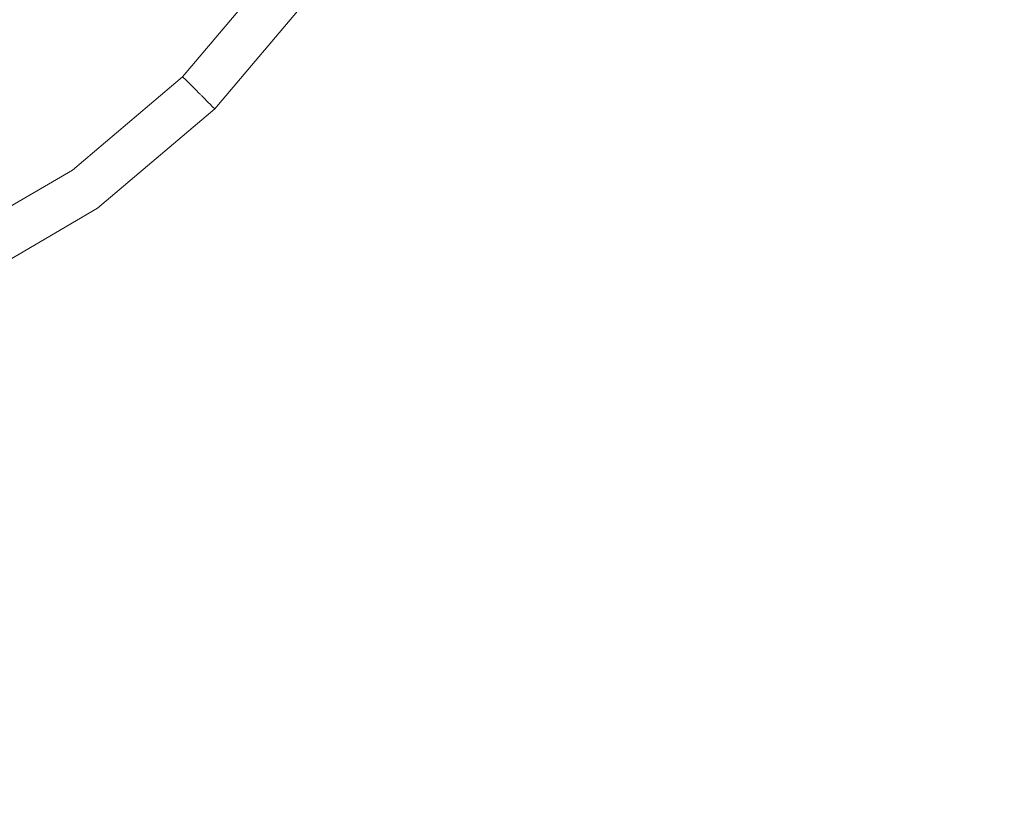
# Model space of a CAD drawing. Extents: x -211 to 219, y -235 to 0.
# Drawn here: x -141 to -118, y -92 to -74 of the extents above; entities that cross this region are included whole.
import ezdxf

# ---------------------------------------------------------------- set-up
doc = ezdxf.new("R2010")
doc.units = 0
doc.header["$LTSCALE"] = 500
doc.header["$MEASUREMENT"] = 0
doc.layers.add('NOVOTERM_CERAMIKA', color=7, linetype='Continuous')

msp = doc.modelspace()

# ---------------------------------------------------------------- linework, layer by layer
at = {"layer": 'NOVOTERM_CERAMIKA', "lineweight": 0}
for points, invisible_edges in [([(-133.414, -73.622, 53.695), (-133.174, -73.846, 53.75), (-131.33, -70.642, 53.75), (-131.586, -70.475, 53.695)], 15), ([(-133.174, -73.846, 53.75), (-132.864, -74.149, 53.797), (-131.002, -70.871, 53.797), (-131.33, -70.642, 53.75)], 15), ([(-132.864, -74.149, 53.797), (-132.472, -74.547, 53.836), (-130.588, -71.173, 53.836), (-131.002, -70.871, 53.797)], 15), ([(-132.472, -74.547, 53.836), (-131.984, -75.054, 53.868), (-130.077, -71.56, 53.868), (-130.588, -71.173, 53.836)], 15), ([(-137.911, -74.255, 18.785), (-135.924, -71.906, 18.785), (-136.529, -71.508, 18.716), (-138.422, -73.745, 18.715)], 15), ([(-131.389, -75.684, 53.893), (-129.456, -72.042, 53.893), (-130.077, -71.56, 53.868), (-131.984, -75.054, 53.868)], 15), ([(-137.911, -74.255, 18.785), (-137.563, -74.604, 18.867), (-135.51, -72.178, 18.867), (-135.924, -71.906, 18.785)], 15), ([(-139.132, -73.034, 18.656), (-140.081, -72.085, 18.608), (-142.089, -73.804, 18.611), (-141.246, -74.828, 18.658)], 15), ([(-137.563, -74.604, 18.867), (-137.338, -74.828, 18.962), (-135.244, -72.353, 18.962), (-135.51, -72.178, 18.867)], 15), ([(-130.592, -76.481, 53.912), (-128.655, -72.583, 53.912), (-129.456, -72.042, 53.893), (-131.389, -75.684, 53.893)], 15), ([(-137.338, -74.828, 18.962), (-137.199, -74.967, 19.069), (-135.079, -72.461, 19.069), (-135.244, -72.353, 18.962)], 15), ([(-137.199, -74.967, 19.069), (-137.107, -75.059, 19.189), (-134.97, -72.533, 19.189), (-135.079, -72.461, 19.069)], 15), ([(-137.025, -75.142, 19.323), (-134.872, -72.597, 19.323), (-134.97, -72.533, 19.189), (-137.107, -75.059, 19.189)], 15), ([(-136.951, -75.216, 19.528), (-134.784, -72.655, 19.528), (-134.872, -72.597, 19.323), (-137.025, -75.142, 19.323)], 3), ([(-136.885, -75.282, 19.861), (-134.706, -72.706, 19.861), (-134.784, -72.655, 19.528), (-136.951, -75.216, 19.528)], 7), ([(-136.827, -75.339, 20.382), (-134.638, -72.751, 20.382), (-134.706, -72.706, 19.861), (-136.885, -75.282, 19.861)], 7), ([(-129.498, -77.486, 53.925), (-127.607, -73.146, 53.925), (-128.655, -72.583, 53.912), (-130.592, -76.481, 53.912)], 15), ([(-136.827, -75.339, 20.382), (-136.778, -75.389, 21.147), (-134.578, -72.79, 21.147), (-134.638, -72.751, 20.382)], 14), ([(-136.778, -75.389, 21.147), (-136.735, -75.432, 22.214), (-134.528, -72.823, 22.214), (-134.578, -72.79, 21.147)], 14), ([(-136.735, -75.432, 22.214), (-136.7, -75.467, 23.642), (-134.486, -72.851, 23.642), (-134.528, -72.823, 22.214)], 14), ([(-136.7, -75.467, 23.642), (-136.671, -75.496, 25.488), (-134.452, -72.873, 25.488), (-134.486, -72.851, 23.642)], 14), ([(-136.648, -75.518, 27.81), (-134.425, -72.891, 27.81), (-134.452, -72.873, 25.488), (-136.671, -75.496, 25.488)], 7), ([(-136.631, -75.535, 30.489), (-134.405, -72.904, 30.489), (-134.425, -72.891, 27.81), (-136.648, -75.518, 27.81)], 7), ([(-136.617, -75.549, 33.404), (-134.388, -72.915, 33.404), (-134.405, -72.904, 30.489), (-136.631, -75.535, 30.489)], 7), ([(-136.606, -75.561, 36.437), (-134.374, -72.924, 36.437), (-134.388, -72.915, 33.404), (-136.617, -75.549, 33.404)], 7), ([(-136.606, -75.561, 36.437), (-136.595, -75.572, 39.466), (-134.362, -72.933, 39.466), (-134.374, -72.924, 36.437)], 14), ([(-136.595, -75.572, 39.466), (-136.583, -75.583, 42.374), (-134.348, -72.942, 42.374), (-134.362, -72.933, 39.466)], 14), ([(-136.583, -75.583, 42.374), (-136.57, -75.597, 45.039), (-134.332, -72.952, 45.039), (-134.348, -72.942, 42.374)], 14), ([(-138.422, -73.745, 18.715), (-139.132, -73.034, 18.656), (-141.246, -74.828, 18.658), (-140.658, -75.637, 18.716)], 15), ([(-136.57, -75.597, 45.039), (-136.553, -75.614, 47.342), (-134.312, -72.965, 47.342), (-134.332, -72.952, 45.039)], 14), ([(-136.531, -75.636, 49.164), (-134.286, -72.982, 49.164), (-134.312, -72.965, 47.342), (-136.553, -75.614, 47.342)], 7), ([(-136.504, -75.663, 50.563), (-134.254, -73.003, 50.563), (-134.286, -72.982, 49.164), (-136.531, -75.636, 49.164)], 7), ([(-136.472, -75.695, 51.599), (-134.215, -73.029, 51.599), (-134.254, -73.003, 50.563), (-136.504, -75.663, 50.563)], 7), ([(-136.434, -75.733, 52.33), (-134.171, -73.058, 52.33), (-134.215, -73.029, 51.599), (-136.472, -75.695, 51.599)], 7), ([(-136.434, -75.733, 52.33), (-136.39, -75.777, 52.815), (-134.119, -73.092, 52.815), (-134.171, -73.058, 52.33)], 14), ([(-136.39, -75.777, 52.815), (-136.34, -75.826, 53.113), (-134.059, -73.131, 53.113), (-134.119, -73.092, 52.815)], 14), ([(-136.34, -75.826, 53.113), (-136.284, -75.883, 53.284), (-133.993, -73.175, 53.284), (-134.059, -73.131, 53.113)], 12), ([(-127.914, -78.281, 53.935), (-126.216, -73.576, 53.934), (-127.607, -73.146, 53.925), (-129.498, -77.486, 53.925)], 15), ([(-136.284, -75.883, 53.284), (-136.221, -75.946, 53.385), (-133.918, -73.224, 53.385), (-133.993, -73.175, 53.284)], 15), ([(-136.151, -76.015, 53.477), (-133.835, -73.278, 53.477), (-133.918, -73.224, 53.385), (-136.221, -75.946, 53.385)], 15), ([(-136.064, -76.109, 53.559), (-133.732, -73.353, 53.559), (-133.835, -73.278, 53.477), (-136.151, -76.015, 53.477)], 15), ([(-135.948, -76.244, 53.631), (-133.596, -73.463, 53.631), (-133.732, -73.353, 53.559), (-136.064, -76.109, 53.559)], 15), ([(-135.792, -76.437, 53.695), (-133.414, -73.622, 53.695), (-133.596, -73.463, 53.631), (-135.948, -76.244, 53.631)], 15), ([(-135.792, -76.437, 53.695), (-135.586, -76.705, 53.75), (-133.174, -73.846, 53.75), (-133.414, -73.622, 53.695)], 15), ([(-127.914, -78.281, 53.935), (-125.643, -78.448, 53.94), (-124.39, -73.722, 53.939), (-126.216, -73.576, 53.934)], 15), ([(-123.141, -78.29, 53.942), (-120.86, -78.114, 53.943), (-120.347, -73.607, 53.943), (-122.357, -73.695, 53.942)], 15), ([(-120.86, -78.114, 53.943), (-118.847, -77.946, 53.943), (-118.487, -73.501, 53.943), (-120.347, -73.607, 53.943)], 15), ([(-117.144, -77.815, 53.943), (-116.905, -73.418, 53.943), (-118.487, -73.501, 53.943), (-118.847, -77.946, 53.943)], 15), ([(-137.911, -74.255, 18.785), (-138.422, -73.745, 18.715), (-140.658, -75.637, 18.716), (-140.26, -76.243, 18.785)], 15), ([(-135.586, -76.705, 53.75), (-135.319, -77.065, 53.797), (-132.864, -74.149, 53.797), (-133.174, -73.846, 53.75)], 15), ([(-125.643, -78.448, 53.94), (-123.141, -78.29, 53.942), (-122.357, -73.695, 53.942), (-124.39, -73.722, 53.939)], 15), ([(-137.911, -74.255, 18.785), (-140.26, -76.243, 18.785), (-139.989, -76.656, 18.867), (-137.563, -74.604, 18.867)], 15), ([(-135.319, -77.065, 53.797), (-134.98, -77.535, 53.836), (-132.472, -74.547, 53.836), (-132.864, -74.149, 53.797)], 15), ([(-137.563, -74.604, 18.867), (-139.989, -76.656, 18.867), (-139.814, -76.923, 18.962), (-137.338, -74.828, 18.962)], 15), ([(-134.98, -77.535, 53.836), (-134.557, -78.132, 53.868), (-131.984, -75.054, 53.868), (-132.472, -74.547, 53.836)], 15), ([(-140.658, -75.637, 18.716), (-141.246, -74.828, 18.658), (-143.584, -76.22, 18.662), (-143.153, -77.1, 18.718)], 15), ([(-137.338, -74.828, 18.962), (-139.814, -76.923, 18.962), (-139.705, -77.088, 19.069), (-137.199, -74.967, 19.069)], 15), ([(-137.199, -74.967, 19.069), (-139.705, -77.088, 19.069), (-139.634, -77.197, 19.189), (-137.107, -75.059, 19.189)], 15), ([(-137.025, -75.142, 19.323), (-137.107, -75.059, 19.189), (-139.634, -77.197, 19.189), (-139.569, -77.295, 19.323)], 15), ([(-136.951, -75.216, 19.528), (-137.025, -75.142, 19.323), (-139.569, -77.295, 19.323), (-139.511, -77.383, 19.528)], 13), ([(-136.885, -75.282, 19.861), (-136.951, -75.216, 19.528), (-139.511, -77.383, 19.528), (-139.46, -77.461, 19.861)], 15), ([(-134.041, -78.872, 53.893), (-131.389, -75.684, 53.893), (-131.984, -75.054, 53.868), (-134.557, -78.132, 53.868)], 15), ([(-136.827, -75.339, 20.382), (-136.885, -75.282, 19.861), (-139.46, -77.461, 19.861), (-139.415, -77.529, 20.382)], 15), ([(-136.827, -75.339, 20.382), (-139.415, -77.529, 20.382), (-139.376, -77.588, 21.147), (-136.778, -75.389, 21.147)], 15), ([(-136.778, -75.389, 21.147), (-139.376, -77.588, 21.147), (-139.343, -77.639, 22.214), (-136.735, -75.432, 22.214)], 15), ([(-136.735, -75.432, 22.214), (-139.343, -77.639, 22.214), (-139.316, -77.681, 23.642), (-136.7, -75.467, 23.642)], 15), ([(-140.26, -76.243, 18.785), (-140.658, -75.637, 18.716), (-143.153, -77.1, 18.718), (-142.88, -77.779, 18.786)], 15), ([(-136.7, -75.467, 23.642), (-139.316, -77.681, 23.642), (-139.293, -77.715, 25.488), (-136.671, -75.496, 25.488)], 15), ([(-136.648, -75.518, 27.81), (-136.671, -75.496, 25.488), (-139.293, -77.715, 25.488), (-139.276, -77.741, 27.81)], 15), ([(-136.631, -75.535, 30.489), (-136.648, -75.518, 27.81), (-139.276, -77.741, 27.81), (-139.262, -77.762, 30.489)], 15), ([(-136.617, -75.549, 33.404), (-136.631, -75.535, 30.489), (-139.262, -77.762, 30.489), (-139.251, -77.778, 33.404)], 15), ([(-136.606, -75.561, 36.437), (-136.617, -75.549, 33.404), (-139.251, -77.778, 33.404), (-139.242, -77.792, 36.437)], 15), ([(-136.606, -75.561, 36.437), (-139.242, -77.792, 36.437), (-139.234, -77.805, 39.466), (-136.595, -75.572, 39.466)], 15), ([(-136.595, -75.572, 39.466), (-139.234, -77.805, 39.466), (-139.225, -77.819, 42.374), (-136.583, -75.583, 42.374)], 15), ([(-136.583, -75.583, 42.374), (-139.225, -77.819, 42.374), (-139.214, -77.835, 45.039), (-136.57, -75.597, 45.039)], 15), ([(-136.57, -75.597, 45.039), (-139.214, -77.835, 45.039), (-139.201, -77.855, 47.342), (-136.553, -75.614, 47.342)], 15), ([(-136.531, -75.636, 49.164), (-136.553, -75.614, 47.342), (-139.201, -77.855, 47.342), (-139.184, -77.881, 49.164)], 15), ([(-136.504, -75.663, 50.563), (-136.531, -75.636, 49.164), (-139.184, -77.881, 49.164), (-139.163, -77.913, 50.563)], 15), ([(-136.472, -75.695, 51.599), (-136.504, -75.663, 50.563), (-139.163, -77.913, 50.563), (-139.138, -77.951, 51.599)], 15), ([(-136.434, -75.733, 52.33), (-136.472, -75.695, 51.599), (-139.138, -77.951, 51.599), (-139.108, -77.996, 52.33)], 15), ([(-136.434, -75.733, 52.33), (-139.108, -77.996, 52.33), (-139.074, -78.048, 52.815), (-136.39, -75.777, 52.815)], 15), ([(-136.39, -75.777, 52.815), (-139.074, -78.048, 52.815), (-139.035, -78.107, 53.113), (-136.34, -75.826, 53.113)], 15), ([(-136.34, -75.826, 53.113), (-139.035, -78.107, 53.113), (-138.991, -78.174, 53.284), (-136.284, -75.883, 53.284)], 11), ([(-136.284, -75.883, 53.284), (-138.991, -78.174, 53.284), (-138.942, -78.248, 53.385), (-136.221, -75.946, 53.385)], 15), ([(-133.333, -79.882, 53.912), (-130.592, -76.481, 53.912), (-131.389, -75.684, 53.893), (-134.041, -78.872, 53.893)], 15), ([(-136.151, -76.015, 53.477), (-136.221, -75.946, 53.385), (-138.942, -78.248, 53.385), (-138.888, -78.331, 53.477)], 15), ([(-136.064, -76.109, 53.559), (-136.151, -76.015, 53.477), (-138.888, -78.331, 53.477), (-138.821, -78.44, 53.559)], 15), ([(-135.948, -76.244, 53.631), (-136.064, -76.109, 53.559), (-138.821, -78.44, 53.559), (-138.734, -78.593, 53.631)], 15), ([(-140.26, -76.243, 18.785), (-142.88, -77.779, 18.786), (-142.694, -78.242, 18.867), (-139.989, -76.656, 18.867)], 15), ([(-135.792, -76.437, 53.695), (-135.948, -76.244, 53.631), (-138.734, -78.593, 53.631), (-138.62, -78.808, 53.695)], 15), ([(-135.792, -76.437, 53.695), (-138.62, -78.808, 53.695), (-138.471, -79.102, 53.75), (-135.586, -76.705, 53.75)], 15), ([(-132.336, -81.291, 53.926), (-129.498, -77.486, 53.925), (-130.592, -76.481, 53.912), (-133.333, -79.882, 53.912)], 15), ([(-139.989, -76.656, 18.867), (-142.694, -78.242, 18.867), (-142.575, -78.541, 18.962), (-139.814, -76.923, 18.962)], 15), ([(-135.586, -76.705, 53.75), (-138.471, -79.102, 53.75), (-138.28, -79.495, 53.797), (-135.319, -77.065, 53.797)], 15), ([(-139.814, -76.923, 18.962), (-142.575, -78.541, 18.962), (-142.5, -78.726, 19.069), (-139.705, -77.088, 19.069)], 15), ([(-139.705, -77.088, 19.069), (-142.5, -78.726, 19.069), (-142.451, -78.848, 19.189), (-139.634, -77.197, 19.189)], 15), ([(-139.569, -77.295, 19.323), (-139.634, -77.197, 19.189), (-142.451, -78.848, 19.189), (-142.407, -78.958, 19.323)], 11), ([(-135.319, -77.065, 53.797), (-138.28, -79.495, 53.797), (-138.04, -80.003, 53.836), (-134.98, -77.535, 53.836)], 15), ([(-139.511, -77.383, 19.528), (-139.569, -77.295, 19.323), (-142.407, -78.958, 19.323), (-142.368, -79.057, 19.528)], 13), ([(-139.46, -77.461, 19.861), (-139.511, -77.383, 19.528), (-142.368, -79.057, 19.528), (-142.333, -79.144, 19.861)], 15), ([(-139.415, -77.529, 20.382), (-139.46, -77.461, 19.861), (-142.333, -79.144, 19.861), (-142.302, -79.221, 20.382)], 15), ([(-130.696, -83.558, 53.936), (-127.914, -78.281, 53.935), (-129.498, -77.486, 53.925), (-132.336, -81.291, 53.926)], 15), ([(-139.415, -77.529, 20.382), (-142.302, -79.221, 20.382), (-142.275, -79.287, 21.147), (-139.376, -77.588, 21.147)], 15), ([(-139.376, -77.588, 21.147), (-142.275, -79.287, 21.147), (-142.253, -79.344, 22.214), (-139.343, -77.639, 22.214)], 15), ([(-139.343, -77.639, 22.214), (-142.253, -79.344, 22.214), (-142.234, -79.391, 23.642), (-139.316, -77.681, 23.642)], 15), ([(-139.316, -77.681, 23.642), (-142.234, -79.391, 23.642), (-142.218, -79.429, 25.488), (-139.293, -77.715, 25.488)], 15), ([(-139.276, -77.741, 27.81), (-139.293, -77.715, 25.488), (-142.218, -79.429, 25.488), (-142.206, -79.459, 27.81)], 15), ([(-134.98, -77.535, 53.836), (-138.04, -80.003, 53.836), (-137.744, -80.645, 53.868), (-134.557, -78.132, 53.868)], 15), ([(-139.262, -77.762, 30.489), (-139.276, -77.741, 27.81), (-142.206, -79.459, 27.81), (-142.197, -79.482, 30.489)], 15), ([(-139.251, -77.778, 33.404), (-139.262, -77.762, 30.489), (-142.197, -79.482, 30.489), (-142.19, -79.501, 33.404)], 15), ([(-139.242, -77.792, 36.437), (-139.251, -77.778, 33.404), (-142.19, -79.501, 33.404), (-142.183, -79.516, 36.437)], 15), ([(-139.242, -77.792, 36.437), (-142.183, -79.516, 36.437), (-142.178, -79.531, 39.466), (-139.234, -77.805, 39.466)], 15), ([(-139.234, -77.805, 39.466), (-142.178, -79.531, 39.466), (-142.171, -79.546, 42.374), (-139.225, -77.819, 42.374)], 15), ([(-139.225, -77.819, 42.374), (-142.171, -79.546, 42.374), (-142.164, -79.564, 45.039), (-139.214, -77.835, 45.039)], 15), ([(-139.214, -77.835, 45.039), (-142.164, -79.564, 45.039), (-142.155, -79.586, 47.342), (-139.201, -77.855, 47.342)], 15), ([(-139.184, -77.881, 49.164), (-139.201, -77.855, 47.342), (-142.155, -79.586, 47.342), (-142.144, -79.616, 49.164)], 15), ([(-139.163, -77.913, 50.563), (-139.184, -77.881, 49.164), (-142.144, -79.616, 49.164), (-142.129, -79.651, 50.563)], 15), ([(-139.138, -77.951, 51.599), (-139.163, -77.913, 50.563), (-142.129, -79.651, 50.563), (-142.112, -79.694, 51.599)], 15), ([(-117.382, -82.323, 53.943), (-117.144, -77.815, 53.943), (-118.847, -77.946, 53.943), (-119.203, -82.479, 53.943)], 15), ([(-139.108, -77.996, 52.33), (-139.138, -77.951, 51.599), (-142.112, -79.694, 51.599), (-142.092, -79.745, 52.33)], 15), ([(-139.108, -77.996, 52.33), (-142.092, -79.745, 52.33), (-142.068, -79.803, 52.815), (-139.074, -78.048, 52.815)], 15), ([(-139.074, -78.048, 52.815), (-142.068, -79.803, 52.815), (-142.042, -79.869, 53.113), (-139.035, -78.107, 53.113)], 15), ([(-139.035, -78.107, 53.113), (-142.042, -79.869, 53.113), (-142.012, -79.944, 53.284), (-138.991, -78.174, 53.284)], 11), ([(-134.041, -78.872, 53.893), (-134.557, -78.132, 53.868), (-137.744, -80.645, 53.868), (-137.384, -81.438, 53.893)], 15), ([(-123.919, -82.922, 53.942), (-121.369, -82.68, 53.943), (-120.86, -78.114, 53.943), (-123.141, -78.29, 53.942)], 15), ([(-121.369, -82.68, 53.943), (-119.203, -82.479, 53.943), (-118.847, -77.946, 53.943), (-120.86, -78.114, 53.943)], 15), ([(-138.991, -78.174, 53.284), (-142.012, -79.944, 53.284), (-141.978, -80.028, 53.385), (-138.942, -78.248, 53.385)], 13), ([(-138.888, -78.331, 53.477), (-138.942, -78.248, 53.385), (-141.978, -80.028, 53.385), (-141.941, -80.121, 53.477)], 15), ([(-138.821, -78.44, 53.559), (-138.888, -78.331, 53.477), (-141.941, -80.121, 53.477), (-141.898, -80.24, 53.559)], 15), ([(-130.696, -83.558, 53.936), (-126.888, -83.203, 53.94), (-125.643, -78.448, 53.94), (-127.914, -78.281, 53.935)], 15), ([(-126.888, -83.203, 53.94), (-123.919, -82.922, 53.942), (-123.141, -78.29, 53.942), (-125.643, -78.448, 53.94)], 15), ([(-138.734, -78.593, 53.631), (-138.821, -78.44, 53.559), (-141.898, -80.24, 53.559), (-141.848, -80.405, 53.631)], 15), ([(-138.62, -78.808, 53.695), (-138.734, -78.593, 53.631), (-141.848, -80.405, 53.631), (-141.788, -80.632, 53.695)], 15), ([(-138.62, -78.808, 53.695), (-141.788, -80.632, 53.695), (-141.717, -80.94, 53.75), (-138.471, -79.102, 53.75)], 15), ([(-133.333, -79.882, 53.912), (-134.041, -78.872, 53.893), (-137.384, -81.438, 53.893), (-136.915, -82.533, 53.912)], 15), ([(-138.471, -79.102, 53.75), (-141.717, -80.94, 53.75), (-141.633, -81.347, 53.797), (-138.28, -79.495, 53.797)], 15), ([(-138.28, -79.495, 53.797), (-141.633, -81.347, 53.797), (-141.534, -81.869, 53.836), (-138.04, -80.003, 53.836)], 15), ([(-132.336, -81.291, 53.926), (-133.333, -79.882, 53.912), (-136.915, -82.533, 53.912), (-136.293, -84.076, 53.925)], 15), ([(-138.04, -80.003, 53.836), (-141.534, -81.869, 53.836), (-141.418, -82.526, 53.868), (-137.744, -80.645, 53.868)], 15), ([(-137.384, -81.438, 53.893), (-137.744, -80.645, 53.868), (-141.418, -82.526, 53.868), (-141.283, -83.335, 53.893)], 15), ([(-130.696, -83.558, 53.936), (-132.336, -81.291, 53.926), (-136.293, -84.076, 53.925), (-135.869, -86.386, 53.935)], 15), ([(-136.915, -82.533, 53.912), (-137.384, -81.438, 53.893), (-141.283, -83.335, 53.893), (-141.134, -84.436, 53.912)], 15), ([(-121.369, -82.68, 53.943), (-121.758, -87.286, 53.943), (-119.475, -87.086, 53.943), (-119.203, -82.479, 53.943)], 15), ([(-117.382, -82.323, 53.943), (-119.203, -82.479, 53.943), (-119.475, -87.086, 53.943), (-117.563, -86.932, 53.943)], 15), ([(-136.293, -84.076, 53.925), (-136.915, -82.533, 53.912), (-141.134, -84.436, 53.912), (-140.976, -85.97, 53.925)], 15), ([(-123.919, -82.922, 53.942), (-124.468, -87.546, 53.942), (-121.758, -87.286, 53.943), (-121.369, -82.68, 53.943)], 15), ([(-126.888, -83.203, 53.94), (-127.661, -87.884, 53.941), (-124.468, -87.546, 53.942), (-123.919, -82.922, 53.942)], 15), ([(-130.696, -83.558, 53.936), (-131.461, -88.546, 53.94), (-127.661, -87.884, 53.941), (-126.888, -83.203, 53.94)], 15), ([(-130.696, -83.558, 53.936), (-135.869, -86.386, 53.935), (-135.993, -89.779, 53.94), (-131.461, -88.546, 53.94)], 15), ([(-135.869, -86.386, 53.935), (-136.293, -84.076, 53.925), (-140.976, -85.97, 53.925), (-140.913, -88.118, 53.934)], 15), ([(-135.869, -86.386, 53.935), (-140.913, -88.118, 53.934), (-141.049, -91.063, 53.939), (-135.993, -89.779, 53.94)], 15), ([(-117.563, -86.932, 53.943), (-119.475, -87.086, 53.943), (-119.677, -91.798, 53.943), (-117.698, -91.663, 53.943)], 15), ([(-121.758, -87.286, 53.943), (-122.047, -91.971, 53.943), (-119.677, -91.798, 53.943), (-119.475, -87.086, 53.943)], 15), ([(-124.468, -87.546, 53.942), (-124.85, -92.211, 53.942), (-122.047, -91.971, 53.943), (-121.758, -87.286, 53.943)], 15), ([(-127.661, -87.884, 53.941), (-128.129, -92.544, 53.942), (-124.85, -92.211, 53.942), (-124.468, -87.546, 53.942)], 15), ([(-131.461, -88.546, 53.94), (-131.945, -93.056, 53.942), (-128.129, -92.544, 53.942), (-127.661, -87.884, 53.941)], 15), ([(-131.461, -88.546, 53.94), (-135.993, -89.779, 53.94), (-136.359, -93.832, 53.942), (-131.945, -93.056, 53.942)], 15), ([(-135.993, -89.779, 53.94), (-141.049, -91.063, 53.939), (-141.283, -94.63, 53.942), (-136.359, -93.832, 53.942)], 15), ([(-122.047, -91.971, 53.943), (-122.258, -96.777, 53.943), (-119.825, -96.642, 53.943), (-119.677, -91.798, 53.943)], 15), ([(-117.698, -91.663, 53.943), (-119.677, -91.798, 53.943), (-119.825, -96.642, 53.943), (-117.796, -96.536, 53.943)], 15), ([(-124.85, -92.211, 53.942), (-125.126, -96.967, 53.943), (-122.258, -96.777, 53.943), (-122.047, -91.971, 53.943)], 15)]:
    msp.add_3dface(points, dxfattribs=dict(at, invisible_edges=invisible_edges))

doc.saveas('drawing.dxf')
